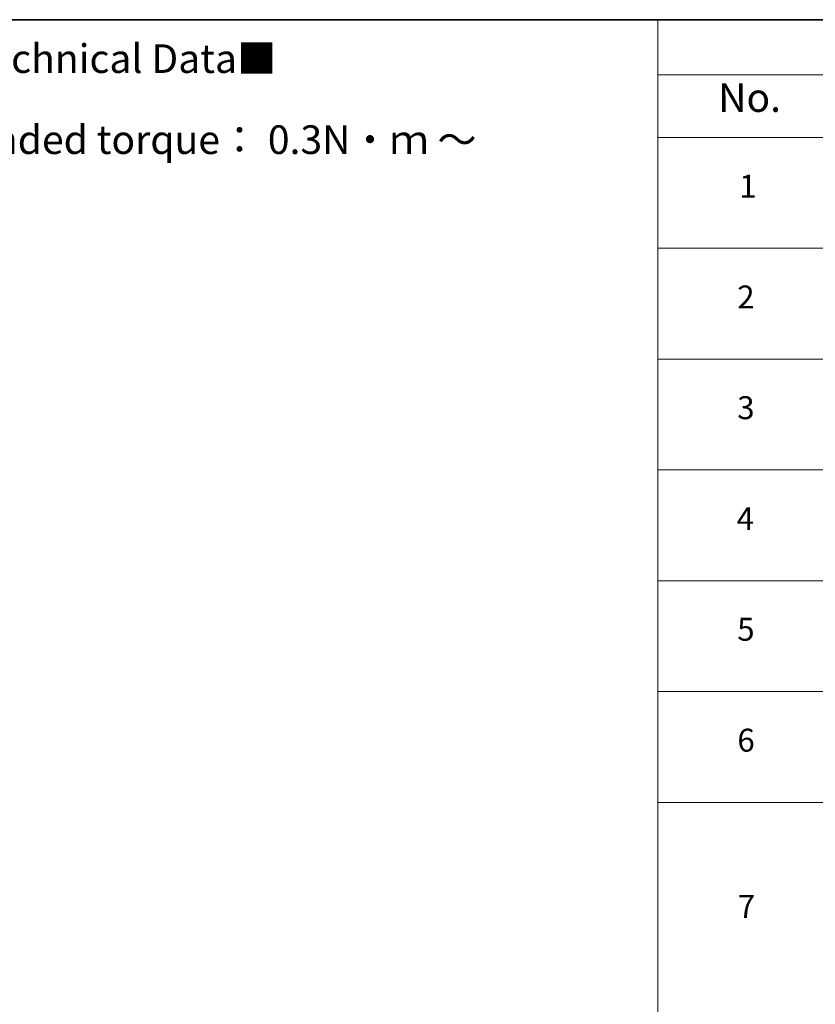
# Model space of a CAD drawing. Units: millimetres. Extents: x 0 to 7098, y 0 to 1124.
# Drawn here: x 388 to 562, y 488 to 702 of the extents above; entities that cross this region are included whole.
import ezdxf

# ---------------------------------------------------------------- set-up
doc = ezdxf.new("R2010")
doc.units = ezdxf.units.MM
doc.layers.add('Border (ISO)', color=7, linetype='Continuous', lineweight=35)
doc.layers.add('Symbol (ISO)', color=7, linetype='Continuous', lineweight=18)
doc.styles.add('Note Text (TK)', font='MS PGothic.ttf')
doc.styles.add('Note Text (TK2)', font='MS PGothic.ttf')

# ---------------------------------------------------------------- blocks, each defined once
blk = doc.blocks.new('図面枠 tk図枠')
at = {"layer": 'Border (ISO)'}
blk.add_line((14.5, 289), (405.5, 289), dxfattribs=at)
blk = doc.blocks.new('テーブル42')
at = {"layer": 'Symbol (ISO)'}
for p, q in [((225.5, 289), (405.5, 289)), ((225.5, 289), (225.5, 284.179)), ((225.5, 284.179), (405.5, 284.179)), ((225.5, 284.179), (225.5, 278.738)), ((225.5, 278.738), (405.5, 278.738)), ((225.5, 278.738), (225.5, 172.418)), ((225.5, 269.073), (405.5, 269.073)), ((225.5, 259.407), (405.5, 259.407)), ((225.5, 249.742), (405.5, 249.742)), ((225.5, 240.076), (405.5, 240.076)), ((225.5, 230.411), (405.5, 230.411)), ((225.5, 220.745), (405.5, 220.745))]:
    blk.add_line(p, q, dxfattribs=at)
at = {"layer": 'Symbol (ISO)', "color": 7, "attachment_point": 7}
for s, insert, char_height, style in [('No.', (230.759, 280.179), 2.5, 'Note Text (TK)'), ('1', (232.597, 272.847), 2, 'Note Text (TK2)'), ('2', (232.418, 263.193), 2, 'Note Text (TK2)'), ('3', (232.418, 253.539), 2, 'Note Text (TK2)'), ('4', (232.367, 243.862), 2, 'Note Text (TK2)'), ('5', (232.418, 234.22), 2, 'Note Text (TK2)'), ('6', (232.431, 224.543), 2, 'Note Text (TK2)'), ('7', (232.469, 210.045), 2, 'Note Text (TK2)')]:
    blk.add_mtext(s, dxfattribs=dict(at, insert=insert, char_height=char_height, style=style))

msp = doc.modelspace()

# ---------------------------------------------------------------- block references
at = {"xscale": 2.5, "yscale": 2.5, "zscale": 2.5}
for name in ['図面枠 tk図枠', 'テーブル42']:
    msp.add_blockref(name, (-36.25, -20), dxfattribs=at)

# ---------------------------------------------------------------- texts
at = {"layer": 'Symbol (ISO)', "color": 7, "insert": (292.8055, 676.3455), "char_height": 6.25, "width": 221.198821, "attachment_point": 4, "line_spacing_factor": 1.695652, "style": 'Note Text (TK)'}
msp.add_mtext('\\fＭＳ Ｐゴシック|b0|i0;■テクニカルデータ / Technical Data■\\P\\fＭＳ Ｐゴシック|b0|i0;締付トルク / Recommended torque： 0.3N・ｍ ～ 0.6N・ｍ', dxfattribs=at)

doc.saveas('drawing.dxf')
